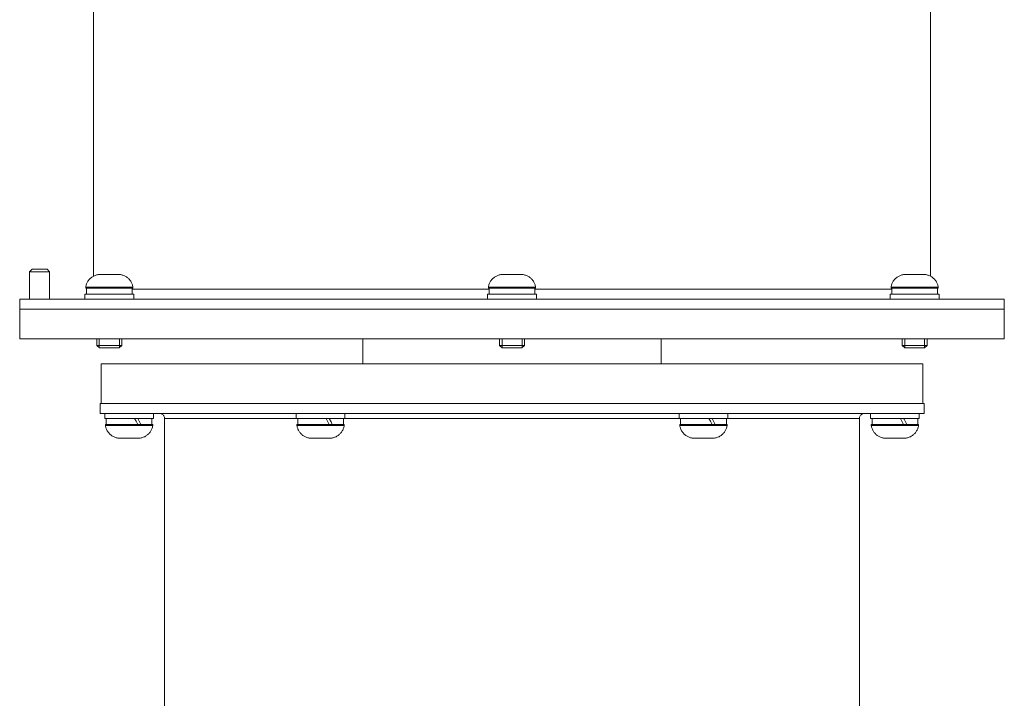
# Model space of a CAD drawing. Units: inches. Extents: x 8.7 to 91.3, y 5.4 to 93.9.
# Drawn here: x 22.2 to 42, y 19.9 to 33.6 of the extents above; entities that cross this region are included whole.
import ezdxf

# ---------------------------------------------------------------- set-up
doc = ezdxf.new("R2010")
doc.units = ezdxf.units.IN
doc.layers.add('NXPTZ', color=7, linetype='Continuous', lineweight=0)

# ---------------------------------------------------------------- blocks, each defined once
blk = doc.blocks.new('BLOCK_6')
at = {"layer": 'NXPTZ', "color": 7}
for p, q in [((40.548, 28.441), (40.548, 52.522)), ((23.688, 37.745), (23.688, 28.441)), ((22.451, 28.579), (22.401, 28.529)), ((22.802, 28.529), (22.752, 28.579)), ((22.401, 28.529), (22.401, 27.978)), ((22.802, 27.978), (22.802, 28.529)), ((23.531, 28.219), (23.531, 28.199)), ((24.482, 28.199), (24.482, 28.219)), ((31.642, 28.219), (31.642, 28.199)), ((32.594, 28.199), (32.594, 28.219)), ((39.754, 28.219), (39.754, 28.199)), ((40.548, 28.199), (40.548, 28.199)), ((40.706, 28.199), (40.706, 28.219)), ((22.206, 27.978), (22.206, 27.778)), ((23.516, 28.078), (23.516, 27.978)), ((23.756, 28.079), (23.756, 28.078)), ((23.805, 28.078), (23.805, 28.079)), ((24.497, 27.978), (24.497, 28.078)), ((31.627, 28.078), (31.627, 27.978)), ((31.868, 28.079), (31.868, 28.078)), ((31.917, 28.078), (31.917, 28.079)), ((32.609, 27.978), (32.609, 28.078)), ((39.739, 28.078), (39.739, 27.978)), ((39.979, 28.079), (39.979, 28.078)), ((40.029, 28.078), (40.029, 28.079)), ((40.721, 27.978), (40.721, 28.078)), ((42.031, 27.778), (42.031, 27.978)), ((22.201, 27.778), (22.201, 27.177)), ((42.036, 27.177), (42.036, 27.778)), ((23.756, 27.177), (23.756, 27.047)), ((23.805, 26.999), (23.805, 27.177)), ((24.208, 26.999), (24.208, 27.177)), ((24.257, 27.047), (24.257, 27.177)), ((29.113, 27.177), (29.113, 26.676)), ((31.868, 27.177), (31.868, 27.047)), ((31.917, 26.999), (31.917, 27.177)), ((32.32, 26.999), (32.32, 27.177)), ((32.369, 27.047), (32.369, 27.177)), ((35.124, 26.676), (35.124, 27.177)), ((39.979, 27.177), (39.979, 27.047)), ((40.029, 26.999), (40.029, 27.177)), ((40.431, 26.999), (40.431, 27.177)), ((40.48, 27.047), (40.48, 27.177)), ((23.756, 27.047), (23.806, 26.997)), ((24.207, 26.997), (24.257, 27.047)), ((31.868, 27.047), (31.918, 26.997)), ((32.319, 26.997), (32.369, 27.047)), ((39.979, 27.047), (40.03, 26.997)), ((40.43, 26.997), (40.48, 27.047)), ((23.843, 26.676), (23.843, 25.874)), ((40.393, 25.874), (40.393, 26.676)), ((23.819, 25.874), (23.819, 25.674)), ((40.418, 25.674), (40.418, 25.874)), ((23.914, 25.674), (23.914, 25.574)), ((24.895, 25.574), (24.895, 25.674)), ((27.771, 25.674), (27.771, 25.574)), ((28.752, 25.574), (28.752, 25.674)), ((35.484, 25.674), (35.484, 25.574)), ((36.466, 25.574), (36.466, 25.674)), ((39.341, 25.674), (39.341, 25.574)), ((40.322, 25.574), (40.322, 25.674)), ((23.929, 25.453), (23.929, 25.432)), ((24.88, 25.432), (24.88, 25.453)), ((25.121, 25.574), (25.121, 8.543)), ((27.786, 25.453), (27.786, 25.432)), ((28.512, 25.574), (28.512, 25.574)), ((28.737, 25.432), (28.737, 25.453)), ((35.499, 25.453), (35.499, 25.432)), ((35.903, 25.453), (35.904, 25.453)), ((36.451, 25.432), (36.451, 25.453)), ((39.116, 8.543), (39.116, 25.574)), ((39.356, 25.453), (39.356, 25.432)), ((40.308, 25.432), (40.308, 25.453))]:
    blk.add_line(p, q, dxfattribs=at)
for points in [[(22.451, 28.579), (22.463, 28.579), (22.495, 28.579), (22.544, 28.579), (22.601, 28.579)], [(22.601, 28.579), (22.659, 28.579), (22.708, 28.579), (22.74, 28.579), (22.752, 28.579)], [(22.802, 28.529), (22.79, 28.529), (22.755, 28.529), (22.702, 28.529), (22.636, 28.529), (22.567, 28.529), (22.501, 28.529), (22.448, 28.529), (22.413, 28.529), (22.401, 28.529)], [(23.813, 28.475), (23.797, 28.474), (23.782, 28.472), (23.766, 28.469), (23.751, 28.465), (23.736, 28.461), (23.721, 28.456), (23.706, 28.45), (23.692, 28.443), (23.678, 28.435), (23.665, 28.427), (23.652, 28.419), (23.639, 28.409), (23.628, 28.399), (23.616, 28.388), (23.605, 28.377), (23.595, 28.365), (23.585, 28.352), (23.576, 28.339), (23.568, 28.326), (23.56, 28.312), (23.554, 28.298), (23.548, 28.283), (23.542, 28.268), (23.538, 28.253), (23.534, 28.238), (23.531, 28.219)], [(23.813, 28.475), (23.827, 28.475), (23.87, 28.475), (23.932, 28.475), (24.007, 28.475)], [(24.007, 28.475), (24.081, 28.475), (24.143, 28.475), (24.185, 28.475), (24.2, 28.475)], [(24.482, 28.219), (24.48, 28.235), (24.476, 28.25), (24.472, 28.265), (24.467, 28.28), (24.461, 28.295), (24.454, 28.309), (24.447, 28.323), (24.439, 28.337), (24.43, 28.35), (24.42, 28.362), (24.41, 28.374), (24.399, 28.386), (24.388, 28.397), (24.376, 28.407), (24.364, 28.417), (24.351, 28.425), (24.337, 28.434), (24.324, 28.442), (24.309, 28.449), (24.295, 28.455), (24.28, 28.46), (24.265, 28.464), (24.25, 28.468), (24.234, 28.471), (24.219, 28.473), (24.2, 28.475)], [(31.925, 28.475), (31.909, 28.474), (31.893, 28.472), (31.878, 28.469), (31.863, 28.465), (31.848, 28.461), (31.833, 28.456), (31.818, 28.45), (31.804, 28.443), (31.79, 28.435), (31.777, 28.427), (31.764, 28.419), (31.751, 28.409), (31.739, 28.399), (31.728, 28.388), (31.717, 28.377), (31.706, 28.365), (31.697, 28.352), (31.688, 28.339), (31.68, 28.326), (31.672, 28.312), (31.665, 28.298), (31.66, 28.283), (31.654, 28.268), (31.65, 28.253), (31.646, 28.238), (31.642, 28.219)], [(31.925, 28.475), (31.939, 28.475), (31.981, 28.475), (32.044, 28.475), (32.118, 28.475)], [(32.118, 28.475), (32.192, 28.475), (32.255, 28.475), (32.297, 28.475), (32.312, 28.475)], [(32.594, 28.219), (32.591, 28.235), (32.588, 28.25), (32.584, 28.265), (32.578, 28.28), (32.573, 28.295), (32.566, 28.309), (32.558, 28.323), (32.55, 28.337), (32.542, 28.35), (32.532, 28.362), (32.522, 28.374), (32.511, 28.386), (32.5, 28.397), (32.488, 28.407), (32.475, 28.417), (32.463, 28.425), (32.449, 28.434), (32.435, 28.442), (32.421, 28.449), (32.407, 28.455), (32.392, 28.46), (32.377, 28.464), (32.362, 28.468), (32.346, 28.471), (32.331, 28.473), (32.312, 28.475)], [(40.036, 28.475), (40.021, 28.474), (40.005, 28.472), (39.99, 28.469), (39.974, 28.465), (39.959, 28.461), (39.944, 28.456), (39.93, 28.45), (39.916, 28.443), (39.901, 28.435), (39.888, 28.427), (39.875, 28.419), (39.863, 28.409), (39.851, 28.399), (39.839, 28.388), (39.828, 28.377), (39.818, 28.365), (39.808, 28.352), (39.799, 28.339), (39.791, 28.326), (39.784, 28.312), (39.777, 28.298), (39.771, 28.283), (39.766, 28.268), (39.761, 28.253), (39.757, 28.238), (39.754, 28.219)], [(40.036, 28.475), (40.051, 28.475), (40.093, 28.475), (40.156, 28.475), (40.23, 28.475)], [(40.23, 28.475), (40.304, 28.475), (40.367, 28.475), (40.409, 28.475), (40.423, 28.475)], [(40.706, 28.219), (40.703, 28.235), (40.699, 28.25), (40.695, 28.265), (40.69, 28.28), (40.684, 28.295), (40.677, 28.309), (40.67, 28.323), (40.662, 28.337), (40.653, 28.35), (40.644, 28.362), (40.634, 28.374), (40.623, 28.386), (40.611, 28.397), (40.599, 28.407), (40.587, 28.417), (40.574, 28.425), (40.561, 28.434), (40.547, 28.442), (40.533, 28.449), (40.518, 28.455), (40.504, 28.46), (40.488, 28.464), (40.473, 28.468), (40.458, 28.471), (40.442, 28.473), (40.423, 28.475)], [(23.531, 28.219), (23.543, 28.219), (23.578, 28.219), (23.635, 28.219), (23.71, 28.219), (23.8, 28.219), (23.901, 28.219), (24.007, 28.219)], [(23.531, 28.199), (23.543, 28.199), (23.578, 28.199), (23.635, 28.199), (23.71, 28.199), (23.8, 28.199), (23.901, 28.199), (24.007, 28.199)], [(23.546, 28.199), (23.546, 28.139), (23.546, 28.079)], [(24.007, 28.219), (24.112, 28.219), (24.213, 28.219), (24.303, 28.219), (24.379, 28.219), (24.435, 28.219), (24.47, 28.219), (24.482, 28.219)], [(24.007, 28.199), (24.112, 28.199), (24.213, 28.199), (24.303, 28.199), (24.379, 28.199), (24.435, 28.199), (24.47, 28.199), (24.482, 28.199)], [(31.657, 28.178), (31.244, 28.178), (30.832, 28.178), (30.423, 28.178), (30.019, 28.178), (29.62, 28.178), (29.227, 28.178), (28.84, 28.178), (28.462, 28.178), (28.093, 28.178), (27.733, 28.178), (27.384, 28.178), (27.046, 28.178), (26.721, 28.178), (26.409, 28.178), (26.11, 28.178), (25.826, 28.178), (25.558, 28.178), (25.305, 28.178), (25.069, 28.178), (24.85, 28.178), (24.649, 28.178), (24.466, 28.178)], [(24.468, 28.079), (24.468, 28.139), (24.468, 28.199)], [(31.642, 28.219), (31.654, 28.219), (31.69, 28.219), (31.746, 28.219), (31.821, 28.219), (31.912, 28.219), (32.012, 28.219), (32.118, 28.219)], [(31.642, 28.199), (31.654, 28.199), (31.69, 28.199), (31.746, 28.199), (31.821, 28.199), (31.912, 28.199), (32.012, 28.199), (32.118, 28.199)], [(31.657, 28.199), (31.657, 28.139), (31.657, 28.079)], [(32.118, 28.219), (32.224, 28.219), (32.325, 28.219), (32.415, 28.219), (32.491, 28.219), (32.547, 28.219), (32.582, 28.219), (32.594, 28.219)], [(32.118, 28.199), (32.224, 28.199), (32.325, 28.199), (32.415, 28.199), (32.491, 28.199), (32.547, 28.199), (32.582, 28.199), (32.594, 28.199)], [(32.579, 28.079), (32.579, 28.139), (32.579, 28.199)], [(39.774, 28.178), (39.591, 28.178), (39.39, 28.178), (39.171, 28.178), (38.935, 28.178), (38.683, 28.178), (38.414, 28.178), (38.13, 28.178), (37.832, 28.178), (37.52, 28.178), (37.194, 28.178), (36.856, 28.178), (36.507, 28.178), (36.147, 28.178), (35.777, 28.178), (35.399, 28.178), (35.012, 28.178), (34.619, 28.178), (34.219, 28.178), (33.814, 28.178), (33.405, 28.178), (32.993, 28.178), (32.579, 28.178)], [(39.754, 28.219), (39.766, 28.219), (39.801, 28.219), (39.858, 28.219), (39.933, 28.219), (40.023, 28.219), (40.124, 28.219), (40.23, 28.219)], [(39.754, 28.199), (39.766, 28.199), (39.801, 28.199), (39.858, 28.199), (39.933, 28.199), (40.023, 28.199), (40.124, 28.199), (40.23, 28.199)], [(39.769, 28.199), (39.769, 28.139), (39.769, 28.079)], [(40.691, 28.199), (40.675, 28.199), (40.629, 28.199), (40.556, 28.199), (40.46, 28.199), (40.349, 28.199), (40.23, 28.199), (40.111, 28.199), (39.999, 28.199), (39.904, 28.199), (39.831, 28.199), (39.785, 28.199), (39.769, 28.199)], [(40.23, 28.219), (40.336, 28.219), (40.436, 28.219), (40.526, 28.219), (40.602, 28.219), (40.659, 28.219), (40.694, 28.219), (40.706, 28.219)], [(40.23, 28.199), (40.336, 28.199), (40.436, 28.199), (40.526, 28.199), (40.602, 28.199), (40.659, 28.199), (40.694, 28.199), (40.706, 28.199)], [(40.691, 28.079), (40.691, 28.139), (40.691, 28.199)], [(42.031, 27.978), (42.021, 27.978), (41.99, 27.978), (41.938, 27.978), (41.867, 27.978), (41.775, 27.978), (41.663, 27.978), (41.532, 27.978), (41.38, 27.978), (41.21, 27.978), (41.021, 27.978), (40.813, 27.978), (40.588, 27.978), (40.344, 27.978), (40.084, 27.978), (39.807, 27.978), (39.515, 27.978), (39.207, 27.978), (38.884, 27.978), (38.547, 27.978), (38.197, 27.978), (37.834, 27.978), (37.46, 27.978), (37.074, 27.978), (36.679, 27.978), (36.273, 27.978), (35.859, 27.978), (35.438, 27.978), (35.009, 27.978), (34.575, 27.978), (34.135, 27.978), (33.691, 27.978), (33.244, 27.978), (32.795, 27.978), (32.344, 27.978), (31.892, 27.978), (31.442, 27.978), (30.993, 27.978), (30.545, 27.978), (30.101, 27.978), (29.662, 27.978), (29.227, 27.978), (28.799, 27.978), (28.377, 27.978), (27.963, 27.978), (27.558, 27.978), (27.162, 27.978), (26.776, 27.978), (26.402, 27.978), (26.039, 27.978), (25.689, 27.978), (25.352, 27.978), (25.03, 27.978), (24.722, 27.978), (24.429, 27.978), (24.152, 27.978), (23.892, 27.978), (23.649, 27.978), (23.423, 27.978), (23.216, 27.978), (23.026, 27.978), (22.856, 27.978), (22.705, 27.978), (22.573, 27.978), (22.462, 27.978), (22.37, 27.978), (22.298, 27.978), (22.247, 27.978), (22.216, 27.978), (22.206, 27.978)], [(23.488, 27.978), (23.502, 27.979), (23.516, 27.98)], [(24.497, 28.078), (24.487, 28.078), (24.455, 28.078), (24.404, 28.078), (24.335, 28.078), (24.252, 28.078), (24.158, 28.078), (24.058, 28.078), (23.955, 28.078), (23.855, 28.078), (23.761, 28.078), (23.678, 28.078), (23.609, 28.078), (23.558, 28.078), (23.526, 28.078), (23.516, 28.078)], [(23.546, 28.079), (23.562, 28.079), (23.608, 28.079), (23.681, 28.079), (23.776, 28.079), (23.887, 28.079), (24.007, 28.079), (24.126, 28.079), (24.237, 28.079), (24.333, 28.079), (24.406, 28.079), (24.468, 28.079)], [(32.609, 28.078), (32.598, 28.078), (32.567, 28.078), (32.515, 28.078), (32.447, 28.078), (32.364, 28.078), (32.27, 28.078), (32.169, 28.078), (32.067, 28.078), (31.967, 28.078), (31.873, 28.078), (31.79, 28.078), (31.721, 28.078), (31.67, 28.078), (31.638, 28.078), (31.627, 28.078)], [(31.657, 28.079), (31.673, 28.079), (31.72, 28.079), (31.793, 28.079), (31.888, 28.079), (31.999, 28.079), (32.118, 28.079), (32.238, 28.079), (32.349, 28.079), (32.444, 28.079), (32.517, 28.079), (32.579, 28.079)], [(40.721, 28.078), (40.71, 28.078), (40.678, 28.078), (40.627, 28.078), (40.558, 28.078), (40.475, 28.078), (40.382, 28.078), (40.281, 28.078), (40.178, 28.078), (40.078, 28.078), (39.984, 28.078), (39.901, 28.078), (39.833, 28.078), (39.782, 28.078), (39.75, 28.078), (39.739, 28.078)], [(39.769, 28.079), (39.785, 28.079), (39.831, 28.079), (39.904, 28.079), (40, 28.079), (40.111, 28.079), (40.23, 28.079), (40.349, 28.079), (40.461, 28.079), (40.556, 28.079), (40.629, 28.079), (40.691, 28.079)], [(40.485, 28.079), (40.485, 28.079), (40.48, 28.079)], [(40.721, 27.98), (40.734, 27.979), (40.748, 27.978)], [(42.036, 27.778), (42.026, 27.778), (41.995, 27.778), (41.943, 27.778), (41.872, 27.778), (41.78, 27.778), (41.668, 27.778), (41.536, 27.778), (41.385, 27.778), (41.215, 27.778), (41.025, 27.778), (40.818, 27.778), (40.592, 27.778), (40.349, 27.778), (40.088, 27.778), (39.811, 27.778), (39.518, 27.778), (39.21, 27.778), (38.887, 27.778), (38.55, 27.778), (38.2, 27.778), (37.837, 27.778), (37.463, 27.778), (37.077, 27.778), (36.681, 27.778), (36.275, 27.778), (35.861, 27.778), (35.44, 27.778), (35.011, 27.778), (34.576, 27.778), (34.136, 27.778), (33.692, 27.778), (33.245, 27.778), (32.795, 27.778), (32.344, 27.778), (31.892, 27.778), (31.441, 27.778), (30.992, 27.778), (30.545, 27.778), (30.1, 27.778), (29.661, 27.778), (29.226, 27.778), (28.797, 27.778), (28.375, 27.778), (27.961, 27.778), (27.556, 27.778), (27.16, 27.778), (26.774, 27.778), (26.399, 27.778), (26.036, 27.778), (25.686, 27.778), (25.349, 27.778), (25.026, 27.778), (24.718, 27.778), (24.425, 27.778), (24.148, 27.778), (23.888, 27.778), (23.645, 27.778), (23.419, 27.778), (23.211, 27.778), (23.022, 27.778), (22.851, 27.778), (22.7, 27.778), (22.568, 27.778), (22.456, 27.778), (22.365, 27.778), (22.293, 27.778), (22.242, 27.778), (22.211, 27.778), (22.201, 27.778)], [(42.036, 27.177), (42.026, 27.177), (41.995, 27.177), (41.943, 27.177), (41.872, 27.177), (41.78, 27.177), (41.668, 27.177), (41.536, 27.177), (41.385, 27.177), (41.215, 27.177), (41.025, 27.177), (40.818, 27.177), (40.592, 27.177), (40.349, 27.177), (40.088, 27.177), (39.811, 27.177), (39.518, 27.177), (39.21, 27.177), (38.887, 27.177), (38.55, 27.177), (38.2, 27.177), (37.837, 27.177), (37.463, 27.177), (37.077, 27.177), (36.681, 27.177), (36.275, 27.177), (35.861, 27.177), (35.44, 27.177), (35.011, 27.177), (34.576, 27.177), (34.136, 27.177), (33.692, 27.177), (33.245, 27.177), (32.795, 27.177), (32.344, 27.177), (31.892, 27.177), (31.441, 27.177), (30.992, 27.177), (30.545, 27.177), (30.1, 27.177), (29.661, 27.177), (29.226, 27.177), (28.797, 27.177), (28.375, 27.177), (27.961, 27.177), (27.556, 27.177), (27.16, 27.177), (26.774, 27.177), (26.399, 27.177), (26.036, 27.177), (25.686, 27.177), (25.349, 27.177), (25.026, 27.177), (24.718, 27.177), (24.425, 27.177), (24.148, 27.177), (23.888, 27.177), (23.645, 27.177), (23.419, 27.177), (23.211, 27.177), (23.022, 27.177), (22.851, 27.177), (22.7, 27.177), (22.568, 27.177), (22.456, 27.177), (22.365, 27.177), (22.293, 27.177), (22.242, 27.177), (22.211, 27.177), (22.201, 27.177)], [(23.756, 27.047), (23.768, 27.047), (23.804, 27.047), (23.859, 27.047), (23.929, 27.047), (24.007, 27.047)], [(24.207, 26.997), (24.195, 26.997), (24.16, 26.997), (24.107, 26.997), (24.041, 26.997), (23.972, 26.997), (23.906, 26.997), (23.853, 26.997), (23.818, 26.997), (23.806, 26.997)], [(24.007, 27.047), (24.084, 27.047), (24.154, 27.047), (24.209, 27.047), (24.245, 27.047), (24.257, 27.047)], [(31.868, 27.047), (31.88, 27.047), (31.916, 27.047), (31.971, 27.047), (32.041, 27.047), (32.118, 27.047)], [(32.319, 26.997), (32.307, 26.997), (32.272, 26.997), (32.218, 26.997), (32.153, 26.997), (32.083, 26.997), (32.018, 26.997), (31.965, 26.997), (31.93, 26.997), (31.918, 26.997)], [(32.118, 27.047), (32.196, 27.047), (32.266, 27.047), (32.321, 27.047), (32.357, 27.047), (32.369, 27.047)], [(39.979, 27.047), (39.992, 27.047), (40.027, 27.047), (40.083, 27.047), (40.152, 27.047), (40.23, 27.047)], [(40.43, 26.997), (40.418, 26.997), (40.383, 26.997), (40.33, 26.997), (40.265, 26.997), (40.195, 26.997), (40.13, 26.997), (40.076, 26.997), (40.042, 26.997), (40.03, 26.997)], [(40.23, 27.047), (40.307, 27.047), (40.377, 27.047), (40.432, 27.047), (40.468, 27.047), (40.48, 27.047)], [(40.393, 26.676), (40.382, 26.676), (40.352, 26.676), (40.3, 26.676), (40.229, 26.676), (40.137, 26.676), (40.025, 26.676), (39.894, 26.676), (39.743, 26.676), (39.573, 26.676), (39.385, 26.676), (39.179, 26.676), (38.955, 26.676), (38.714, 26.676), (38.457, 26.676), (38.184, 26.676), (37.896, 26.676), (37.593, 26.676), (37.277, 26.676), (36.948, 26.676), (36.607, 26.676), (36.256, 26.676), (35.893, 26.676), (35.522, 26.676), (35.141, 26.676), (34.754, 26.676), (34.359, 26.676), (33.96, 26.676), (33.555, 26.676), (33.147, 26.676), (32.737, 26.676), (32.324, 26.676), (31.912, 26.676), (31.5, 26.676), (31.089, 26.676), (30.681, 26.676), (30.277, 26.676), (29.877, 26.676), (29.483, 26.676), (29.095, 26.676), (28.715, 26.676), (28.343, 26.676), (27.981, 26.676), (27.629, 26.676), (27.288, 26.676), (26.959, 26.676), (26.643, 26.676), (26.34, 26.676), (26.052, 26.676), (25.779, 26.676), (25.522, 26.676), (25.281, 26.676), (25.057, 26.676), (24.851, 26.676), (24.663, 26.676), (24.493, 26.676), (24.343, 26.676), (24.211, 26.676), (24.1, 26.676), (24.008, 26.676), (23.936, 26.676), (23.885, 26.676), (23.854, 26.676), (23.843, 26.676)], [(40.418, 25.874), (40.408, 25.874), (40.377, 25.874), (40.325, 25.874), (40.254, 25.874), (40.161, 25.874), (40.049, 25.874), (39.917, 25.874), (39.766, 25.874), (39.596, 25.874), (39.407, 25.874), (39.2, 25.874), (38.976, 25.874), (38.734, 25.874), (38.476, 25.874), (38.202, 25.874), (37.913, 25.874), (37.61, 25.874), (37.293, 25.874), (36.963, 25.874), (36.621, 25.874), (36.268, 25.874), (35.905, 25.874), (35.532, 25.874), (35.15, 25.874), (34.762, 25.874), (34.366, 25.874), (33.965, 25.874), (33.56, 25.874), (33.15, 25.874), (32.739, 25.874), (32.325, 25.874), (31.911, 25.874), (31.498, 25.874), (31.086, 25.874), (30.677, 25.874), (30.271, 25.874), (29.87, 25.874), (29.475, 25.874), (29.086, 25.874), (28.705, 25.874), (28.332, 25.874), (27.968, 25.874), (27.615, 25.874), (27.273, 25.874), (26.944, 25.874), (26.626, 25.874), (26.323, 25.874), (26.034, 25.874), (25.76, 25.874), (25.502, 25.874), (25.261, 25.874), (25.036, 25.874), (24.829, 25.874), (24.641, 25.874), (24.47, 25.874), (24.319, 25.874), (24.187, 25.874), (24.075, 25.874), (23.983, 25.874), (23.911, 25.874), (23.86, 25.874), (23.829, 25.874), (23.819, 25.874)], [(40.418, 25.674), (40.408, 25.674), (40.377, 25.674), (40.325, 25.674), (40.254, 25.674), (40.161, 25.674), (40.049, 25.674), (39.917, 25.674), (39.766, 25.674), (39.596, 25.674), (39.407, 25.674), (39.2, 25.674), (38.976, 25.674), (38.734, 25.674), (38.476, 25.674), (38.202, 25.674), (37.913, 25.674), (37.61, 25.674), (37.293, 25.674), (36.963, 25.674), (36.621, 25.674), (36.268, 25.674), (35.905, 25.674), (35.532, 25.674), (35.15, 25.674), (34.762, 25.674), (34.366, 25.674), (33.965, 25.674), (33.56, 25.674), (33.15, 25.674), (32.739, 25.674), (32.325, 25.674), (31.911, 25.674), (31.498, 25.674), (31.086, 25.674), (30.677, 25.674), (30.271, 25.674), (29.87, 25.674), (29.475, 25.674), (29.086, 25.674), (28.705, 25.674), (28.332, 25.674), (27.968, 25.674), (27.615, 25.674), (27.273, 25.674), (26.944, 25.674), (26.626, 25.674), (26.323, 25.674), (26.034, 25.674), (25.76, 25.674), (25.502, 25.674), (25.261, 25.674), (25.036, 25.674), (24.829, 25.674), (24.641, 25.674), (24.47, 25.674), (24.319, 25.674), (24.187, 25.674), (24.075, 25.674), (23.983, 25.674), (23.911, 25.674), (23.86, 25.674), (23.829, 25.674), (23.819, 25.674)], [(25.121, 25.574), (25.12, 25.588), (25.117, 25.602), (25.112, 25.615), (25.106, 25.627), (25.097, 25.638), (25.088, 25.648), (25.077, 25.657), (25.065, 25.664), (25.052, 25.669), (25.038, 25.673), (25.024, 25.674), (25.021, 25.674)], [(39.216, 25.674), (39.202, 25.673), (39.188, 25.67), (39.175, 25.665), (39.163, 25.659), (39.151, 25.65), (39.141, 25.641), (39.132, 25.63), (39.126, 25.618), (39.12, 25.605), (39.117, 25.591), (39.116, 25.577), (39.116, 25.574)], [(23.914, 25.574), (23.926, 25.574), (23.962, 25.574), (24.021, 25.574), (24.099, 25.574), (24.192, 25.574), (24.295, 25.574), (24.405, 25.574)], [(24.88, 25.453), (24.87, 25.453), (24.839, 25.453), (24.789, 25.453), (24.723, 25.453), (24.643, 25.453), (24.552, 25.453), (24.454, 25.453), (24.355, 25.453), (24.257, 25.453), (24.166, 25.453), (24.086, 25.453), (24.02, 25.453), (23.97, 25.453), (23.939, 25.453), (23.929, 25.453)], [(23.929, 25.432), (23.932, 25.417), (23.935, 25.402), (23.939, 25.387), (23.945, 25.372), (23.95, 25.357), (23.957, 25.343), (23.965, 25.329), (23.973, 25.316), (23.981, 25.303), (23.991, 25.29), (24.001, 25.278), (24.012, 25.266), (24.023, 25.255), (24.035, 25.245), (24.047, 25.236), (24.06, 25.226), (24.073, 25.218), (24.087, 25.211), (24.102, 25.204), (24.116, 25.197), (24.131, 25.192), (24.146, 25.187), (24.161, 25.184), (24.177, 25.181), (24.192, 25.178), (24.211, 25.177)], [(24.88, 25.432), (24.87, 25.432), (24.839, 25.432), (24.789, 25.432), (24.723, 25.432), (24.643, 25.432), (24.552, 25.432), (24.454, 25.432), (24.355, 25.432), (24.257, 25.432), (24.166, 25.432), (24.086, 25.432), (24.02, 25.432), (23.97, 25.432), (23.939, 25.432), (23.929, 25.432)], [(23.944, 25.573), (23.944, 25.513), (23.944, 25.453)], [(24.515, 25.573), (24.419, 25.573), (24.322, 25.573), (24.228, 25.573), (24.124, 25.573), (24.039, 25.573), (23.979, 25.573), (23.948, 25.573), (23.948, 25.573), (23.979, 25.573), (24.039, 25.573), (24.151, 25.573)], [(23.948, 25.453), (23.979, 25.453), (24.039, 25.453), (24.124, 25.453), (24.228, 25.453), (24.345, 25.453), (24.465, 25.453), (24.581, 25.453)], [(24.349, 25.573), (24.307, 25.573), (24.224, 25.573), (24.149, 25.573)], [(24.405, 25.574), (24.514, 25.574), (24.617, 25.574), (24.711, 25.574), (24.788, 25.574), (24.847, 25.574), (24.883, 25.574), (24.895, 25.574)], [(24.581, 25.453), (24.572, 25.453), (24.552, 25.453), (24.532, 25.453), (24.502, 25.453)], [(24.515, 25.573), (24.544, 25.521), (24.558, 25.495), (24.565, 25.482), (24.581, 25.453)], [(24.861, 25.574), (24.83, 25.574), (24.77, 25.574), (24.685, 25.574), (24.581, 25.574)], [(24.643, 25.453), (24.642, 25.457), (24.615, 25.509), (24.588, 25.561), (24.581, 25.574)], [(24.581, 25.453), (24.603, 25.453), (24.623, 25.453), (24.643, 25.453)], [(24.66, 25.453), (24.641, 25.453), (24.583, 25.453)], [(24.598, 25.177), (24.614, 25.178), (24.63, 25.18), (24.645, 25.183), (24.66, 25.187), (24.675, 25.191), (24.69, 25.196), (24.705, 25.203), (24.719, 25.209), (24.733, 25.217), (24.746, 25.225), (24.759, 25.234), (24.772, 25.243), (24.784, 25.253), (24.795, 25.264), (24.806, 25.276), (24.816, 25.287), (24.826, 25.3), (24.835, 25.313), (24.843, 25.326), (24.851, 25.34), (24.858, 25.354), (24.863, 25.369), (24.869, 25.383), (24.873, 25.399), (24.877, 25.414), (24.88, 25.432)], [(24.643, 25.453), (24.72, 25.453), (24.784, 25.453), (24.83, 25.453), (24.861, 25.453), (24.861, 25.453), (24.83, 25.453), (24.77, 25.453), (24.658, 25.453)], [(24.865, 25.453), (24.865, 25.513), (24.865, 25.574)], [(27.771, 25.574), (27.469, 25.574), (27.182, 25.574), (26.911, 25.574), (26.657, 25.574), (26.419, 25.574), (26.2, 25.574), (25.999, 25.574), (25.818, 25.574), (25.657, 25.574), (25.516, 25.574), (25.396, 25.574), (25.297, 25.574), (25.22, 25.574), (25.165, 25.574), (25.132, 25.574), (25.121, 25.574)], [(27.771, 25.574), (27.783, 25.574), (27.819, 25.574), (27.878, 25.574), (27.955, 25.574), (28.048, 25.574), (28.152, 25.574), (28.261, 25.574)], [(28.737, 25.453), (28.727, 25.453), (28.696, 25.453), (28.646, 25.453), (28.58, 25.453), (28.499, 25.453), (28.408, 25.453), (28.311, 25.453), (28.212, 25.453), (28.115, 25.453), (28.024, 25.453), (27.943, 25.453), (27.877, 25.453), (27.827, 25.453), (27.796, 25.453), (27.786, 25.453)], [(27.786, 25.432), (27.788, 25.417), (27.792, 25.402), (27.796, 25.387), (27.801, 25.372), (27.807, 25.357), (27.814, 25.343), (27.821, 25.329), (27.829, 25.316), (27.838, 25.303), (27.848, 25.29), (27.858, 25.278), (27.869, 25.266), (27.88, 25.255), (27.892, 25.245), (27.904, 25.236), (27.917, 25.226), (27.931, 25.218), (27.944, 25.211), (27.958, 25.204), (27.973, 25.197), (27.988, 25.192), (28.003, 25.187), (28.018, 25.184), (28.033, 25.181), (28.049, 25.178), (28.068, 25.177)], [(28.737, 25.432), (28.727, 25.432), (28.696, 25.432), (28.646, 25.432), (28.58, 25.432), (28.499, 25.432), (28.408, 25.432), (28.311, 25.432), (28.212, 25.432), (28.115, 25.432), (28.024, 25.432), (27.943, 25.432), (27.877, 25.432), (27.827, 25.432), (27.796, 25.432), (27.786, 25.432)], [(27.801, 25.573), (27.801, 25.513), (27.801, 25.453)], [(28.372, 25.573), (28.275, 25.573), (28.178, 25.573), (28.085, 25.573), (27.981, 25.573), (27.896, 25.573), (27.836, 25.573), (27.805, 25.573), (27.805, 25.573), (27.836, 25.573), (27.896, 25.573), (28.008, 25.573)], [(27.805, 25.453), (27.836, 25.453), (27.896, 25.453), (27.981, 25.453), (28.085, 25.453), (28.201, 25.453), (28.322, 25.453), (28.438, 25.453)], [(28.206, 25.573), (28.164, 25.573), (28.081, 25.573), (28.006, 25.573)], [(28.261, 25.574), (28.371, 25.574), (28.474, 25.574), (28.568, 25.574), (28.645, 25.574), (28.704, 25.574), (28.74, 25.574), (28.752, 25.574)], [(28.438, 25.453), (28.429, 25.453), (28.409, 25.453), (28.389, 25.453), (28.359, 25.453)], [(28.372, 25.573), (28.401, 25.521), (28.415, 25.495), (28.422, 25.482), (28.438, 25.453)], [(28.437, 25.453), (28.46, 25.453), (28.48, 25.453), (28.5, 25.453)], [(28.718, 25.574), (28.687, 25.574), (28.627, 25.574), (28.542, 25.574), (28.438, 25.574)], [(28.5, 25.453), (28.498, 25.457), (28.472, 25.509), (28.445, 25.561), (28.438, 25.574)], [(28.517, 25.453), (28.498, 25.453), (28.44, 25.453)], [(28.455, 25.177), (28.471, 25.178), (28.486, 25.18), (28.502, 25.183), (28.517, 25.187), (28.532, 25.191), (28.547, 25.196), (28.562, 25.203), (28.576, 25.209), (28.59, 25.217), (28.603, 25.225), (28.616, 25.234), (28.629, 25.243), (28.641, 25.253), (28.652, 25.264), (28.663, 25.276), (28.673, 25.287), (28.683, 25.3), (28.692, 25.313), (28.7, 25.326), (28.707, 25.34), (28.714, 25.354), (28.72, 25.369), (28.726, 25.383), (28.73, 25.399), (28.734, 25.414), (28.737, 25.432)], [(28.5, 25.453), (28.578, 25.453), (28.641, 25.453), (28.687, 25.453), (28.718, 25.453), (28.718, 25.453), (28.687, 25.453), (28.627, 25.453), (28.515, 25.453)], [(28.722, 25.453), (28.722, 25.513), (28.722, 25.574)], [(35.484, 25.574), (35.137, 25.574), (34.78, 25.574), (34.416, 25.574), (34.044, 25.574), (33.666, 25.574), (33.283, 25.574), (32.897, 25.574), (32.508, 25.574), (32.118, 25.574), (31.728, 25.574), (31.34, 25.574), (30.953, 25.574), (30.571, 25.574), (30.193, 25.574), (29.821, 25.574), (29.456, 25.574), (29.1, 25.574), (28.753, 25.574)], [(35.484, 25.574), (35.497, 25.574), (35.533, 25.574), (35.591, 25.574), (35.669, 25.574), (35.762, 25.574), (35.866, 25.574), (35.975, 25.574)], [(36.451, 25.453), (36.441, 25.453), (36.41, 25.453), (36.36, 25.453), (36.294, 25.453), (36.213, 25.453), (36.122, 25.453), (36.025, 25.453), (35.925, 25.453), (35.828, 25.453), (35.737, 25.453), (35.657, 25.453), (35.59, 25.453), (35.54, 25.453), (35.51, 25.453), (35.499, 25.453)], [(35.499, 25.432), (35.502, 25.417), (35.506, 25.402), (35.51, 25.387), (35.515, 25.372), (35.521, 25.357), (35.528, 25.343), (35.535, 25.329), (35.543, 25.316), (35.552, 25.303), (35.561, 25.29), (35.572, 25.278), (35.582, 25.266), (35.594, 25.255), (35.606, 25.245), (35.618, 25.236), (35.631, 25.226), (35.644, 25.218), (35.658, 25.211), (35.672, 25.204), (35.687, 25.197), (35.701, 25.192), (35.717, 25.187), (35.732, 25.184), (35.747, 25.181), (35.763, 25.178), (35.782, 25.177)], [(36.451, 25.432), (36.441, 25.432), (36.41, 25.432), (36.36, 25.432), (36.294, 25.432), (36.213, 25.432), (36.122, 25.432), (36.025, 25.432), (35.925, 25.432), (35.828, 25.432), (35.737, 25.432), (35.657, 25.432), (35.59, 25.432), (35.54, 25.432), (35.51, 25.432), (35.499, 25.432)], [(35.515, 25.573), (35.515, 25.513), (35.515, 25.453)], [(36.085, 25.573), (35.989, 25.573), (35.892, 25.573), (35.799, 25.573), (35.694, 25.573), (35.61, 25.573), (35.549, 25.573), (35.518, 25.573), (35.518, 25.573), (35.549, 25.573), (35.61, 25.573), (35.721, 25.573)], [(35.518, 25.453), (35.549, 25.453), (35.61, 25.453), (35.695, 25.453), (35.799, 25.453), (35.915, 25.453), (36.035, 25.453), (36.152, 25.453)], [(35.92, 25.573), (35.877, 25.573), (35.794, 25.573), (35.72, 25.573)], [(35.975, 25.574), (36.084, 25.574), (36.188, 25.574), (36.281, 25.574), (36.359, 25.574), (36.417, 25.574), (36.454, 25.574), (36.466, 25.574)], [(36.152, 25.453), (36.143, 25.453), (36.123, 25.453), (36.103, 25.453), (36.073, 25.453)], [(36.085, 25.573), (36.115, 25.521), (36.129, 25.495), (36.136, 25.482), (36.152, 25.453)], [(36.151, 25.453), (36.173, 25.453), (36.194, 25.453), (36.214, 25.453)], [(36.432, 25.574), (36.401, 25.574), (36.341, 25.574), (36.256, 25.574), (36.152, 25.574)], [(36.214, 25.453), (36.212, 25.457), (36.186, 25.509), (36.159, 25.561), (36.152, 25.574)], [(36.231, 25.453), (36.211, 25.453), (36.154, 25.453)], [(36.169, 25.177), (36.184, 25.178), (36.2, 25.18), (36.215, 25.183), (36.231, 25.187), (36.246, 25.191), (36.261, 25.196), (36.275, 25.203), (36.289, 25.209), (36.304, 25.217), (36.317, 25.225), (36.33, 25.234), (36.342, 25.243), (36.354, 25.253), (36.366, 25.264), (36.377, 25.276), (36.387, 25.287), (36.397, 25.3), (36.406, 25.313), (36.414, 25.326), (36.421, 25.34), (36.428, 25.354), (36.434, 25.369), (36.439, 25.383), (36.444, 25.399), (36.448, 25.414), (36.451, 25.432)], [(36.214, 25.453), (36.291, 25.453), (36.355, 25.453), (36.401, 25.453), (36.432, 25.453), (36.432, 25.453), (36.401, 25.453), (36.341, 25.453), (36.224, 25.453)], [(36.436, 25.453), (36.436, 25.513), (36.436, 25.574)], [(39.116, 25.574), (39.104, 25.574), (39.071, 25.574), (39.016, 25.574), (38.939, 25.574), (38.84, 25.574), (38.72, 25.574), (38.58, 25.574), (38.418, 25.574), (38.237, 25.574), (38.037, 25.574), (37.817, 25.574), (37.58, 25.574), (37.325, 25.574), (37.054, 25.574), (36.767, 25.574), (36.466, 25.574)], [(39.341, 25.574), (39.353, 25.574), (39.389, 25.574), (39.448, 25.574), (39.526, 25.574), (39.619, 25.574), (39.723, 25.574), (39.832, 25.574)], [(40.308, 25.453), (40.297, 25.453), (40.267, 25.453), (40.217, 25.453), (40.15, 25.453), (40.07, 25.453), (39.979, 25.453), (39.881, 25.453), (39.782, 25.453), (39.685, 25.453), (39.594, 25.453), (39.514, 25.453), (39.447, 25.453), (39.397, 25.453), (39.366, 25.453), (39.356, 25.453)], [(39.356, 25.432), (39.358, 25.417), (39.362, 25.402), (39.367, 25.387), (39.372, 25.372), (39.378, 25.357), (39.384, 25.343), (39.392, 25.329), (39.4, 25.316), (39.409, 25.303), (39.418, 25.29), (39.428, 25.278), (39.439, 25.266), (39.45, 25.255), (39.462, 25.245), (39.475, 25.236), (39.487, 25.226), (39.501, 25.218), (39.515, 25.211), (39.529, 25.204), (39.543, 25.197), (39.558, 25.192), (39.573, 25.187), (39.589, 25.184), (39.604, 25.181), (39.62, 25.178), (39.638, 25.177)], [(40.308, 25.432), (40.297, 25.432), (40.267, 25.432), (40.217, 25.432), (40.15, 25.432), (40.07, 25.432), (39.979, 25.432), (39.881, 25.432), (39.782, 25.432), (39.685, 25.432), (39.594, 25.432), (39.514, 25.432), (39.447, 25.432), (39.397, 25.432), (39.366, 25.432), (39.356, 25.432)], [(39.371, 25.573), (39.371, 25.513), (39.371, 25.453)], [(39.942, 25.573), (39.846, 25.573), (39.748, 25.573), (39.655, 25.573), (39.551, 25.573), (39.466, 25.573), (39.406, 25.573), (39.375, 25.573), (39.375, 25.573), (39.406, 25.573), (39.466, 25.573), (39.578, 25.573)], [(39.375, 25.453), (39.406, 25.453), (39.466, 25.453), (39.551, 25.453), (39.655, 25.453), (39.772, 25.453), (39.892, 25.453), (40.008, 25.453)], [(39.777, 25.573), (39.734, 25.573), (39.651, 25.573), (39.577, 25.573)], [(39.832, 25.574), (39.941, 25.574), (40.045, 25.574), (40.138, 25.574), (40.216, 25.574), (40.274, 25.574), (40.31, 25.574), (40.322, 25.574)], [(40.008, 25.453), (40, 25.453), (39.979, 25.453), (39.959, 25.453), (39.93, 25.453)], [(39.942, 25.573), (39.971, 25.521), (39.986, 25.495), (39.992, 25.482), (40.008, 25.453)], [(40.289, 25.574), (40.258, 25.574), (40.198, 25.574), (40.113, 25.574), (40.008, 25.574)], [(40.07, 25.453), (40.069, 25.457), (40.042, 25.509), (40.015, 25.561), (40.008, 25.574)], [(40.008, 25.453), (40.03, 25.453), (40.05, 25.453), (40.07, 25.453)], [(40.087, 25.453), (40.068, 25.453), (40.011, 25.453)], [(40.025, 25.177), (40.041, 25.178), (40.056, 25.18), (40.072, 25.183), (40.087, 25.187), (40.103, 25.191), (40.117, 25.196), (40.132, 25.203), (40.146, 25.209), (40.16, 25.217), (40.174, 25.225), (40.186, 25.234), (40.199, 25.243), (40.211, 25.253), (40.223, 25.264), (40.233, 25.276), (40.244, 25.287), (40.253, 25.3), (40.262, 25.313), (40.27, 25.326), (40.278, 25.34), (40.285, 25.354), (40.291, 25.369), (40.296, 25.383), (40.3, 25.399), (40.304, 25.414), (40.308, 25.432)], [(40.07, 25.453), (40.148, 25.453), (40.211, 25.453), (40.258, 25.453), (40.289, 25.453), (40.289, 25.453), (40.258, 25.453), (40.197, 25.453), (40.081, 25.453)], [(40.292, 25.453), (40.292, 25.513), (40.292, 25.574)], [(24.598, 25.177), (24.586, 25.177), (24.553, 25.177), (24.501, 25.177), (24.438, 25.177), (24.371, 25.177), (24.308, 25.177), (24.256, 25.177), (24.223, 25.177), (24.211, 25.177)], [(28.455, 25.177), (28.443, 25.177), (28.409, 25.177), (28.358, 25.177), (28.295, 25.177), (28.228, 25.177), (28.165, 25.177), (28.113, 25.177), (28.079, 25.177), (28.068, 25.177)], [(36.169, 25.177), (36.157, 25.177), (36.123, 25.177), (36.072, 25.177), (36.009, 25.177), (35.941, 25.177), (35.878, 25.177), (35.827, 25.177), (35.793, 25.177), (35.782, 25.177)], [(40.025, 25.177), (40.014, 25.177), (39.98, 25.177), (39.929, 25.177), (39.866, 25.177), (39.798, 25.177), (39.735, 25.177), (39.684, 25.177), (39.65, 25.177), (39.638, 25.177)]]:
    blk.add_lwpolyline(points, dxfattribs=at)
for points in [[(24.467, 28.199), (24.467, 28.199), (24.452, 28.199), (24.452, 28.199), (24.452, 28.199), (24.406, 28.199), (24.406, 28.199), (24.406, 28.199), (24.333, 28.199), (24.333, 28.199), (24.333, 28.199), (24.237, 28.199), (24.237, 28.199), (24.237, 28.199), (24.126, 28.199), (24.126, 28.199), (24.126, 28.199), (24.007, 28.199), (24.007, 28.199), (24.007, 28.199), (23.887, 28.199), (23.887, 28.199), (23.887, 28.199), (23.776, 28.199), (23.776, 28.199), (23.776, 28.199), (23.681, 28.199), (23.681, 28.199), (23.681, 28.199), (23.608, 28.199), (23.608, 28.199), (23.608, 28.199), (23.562, 28.199), (23.562, 28.199), (23.562, 28.199), (23.546, 28.199), (23.546, 28.199), (23.546, 28.199), (23.562, 28.199), (23.562, 28.199), (23.562, 28.199), (23.608, 28.199), (23.608, 28.199), (23.608, 28.199), (23.753, 28.199), (23.753, 28.199)], [(32.579, 28.199), (32.579, 28.199), (32.563, 28.199), (32.563, 28.199), (32.563, 28.199), (32.517, 28.199), (32.517, 28.199), (32.517, 28.199), (32.444, 28.199), (32.444, 28.199), (32.444, 28.199), (32.349, 28.199), (32.349, 28.199), (32.349, 28.199), (32.238, 28.199), (32.238, 28.199), (32.238, 28.199), (32.118, 28.199), (32.118, 28.199), (32.118, 28.199), (31.999, 28.199), (31.999, 28.199), (31.999, 28.199), (31.888, 28.199), (31.888, 28.199), (31.888, 28.199), (31.793, 28.199), (31.793, 28.199), (31.793, 28.199), (31.719, 28.199), (31.719, 28.199), (31.719, 28.199), (31.673, 28.199), (31.673, 28.199), (31.673, 28.199), (31.657, 28.199), (31.657, 28.199), (31.657, 28.199), (31.673, 28.199), (31.673, 28.199), (31.673, 28.199), (31.719, 28.199), (31.719, 28.199), (31.719, 28.199), (31.865, 28.199), (31.865, 28.199)]]:
    blk.add_open_spline(points, degree=3, knots=[0, 0, 0, 0, 1, 1, 1, 2, 2, 2, 3, 3, 3, 4, 4, 4, 5, 5, 5, 6, 6, 6, 7, 7, 7, 8, 8, 8, 9, 9, 9, 10, 10, 10, 11, 11, 11, 12, 12, 12, 13, 13, 13, 14, 14, 14, 15, 15, 15, 15], dxfattribs=at)

msp = doc.modelspace()

# ---------------------------------------------------------------- block references
at = {"layer": 'NXPTZ'}
msp.add_blockref('BLOCK_6', (0, 0), dxfattribs=at)

doc.saveas('drawing.dxf')
